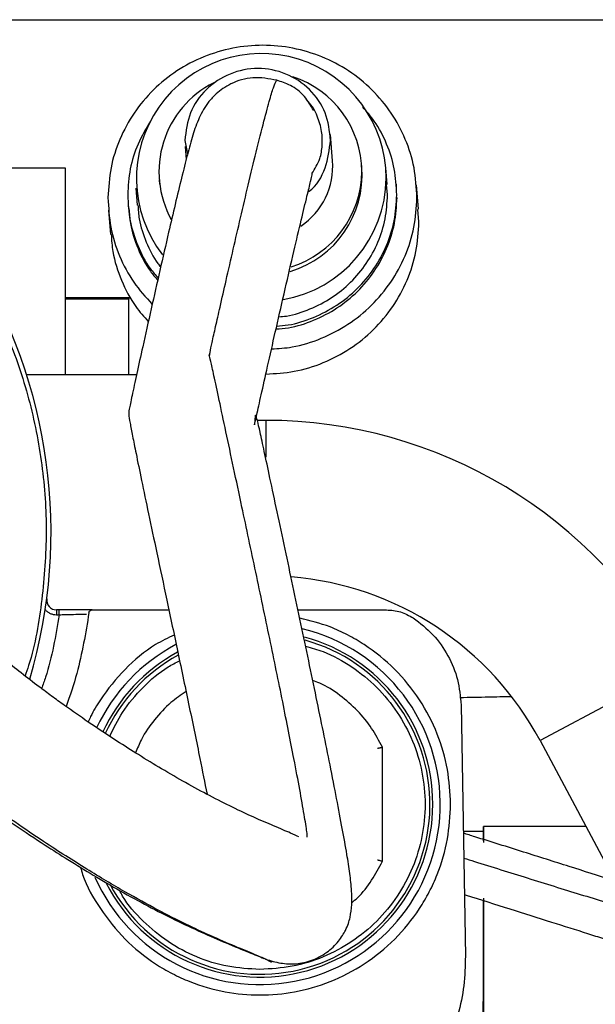
# Model space of a CAD drawing. Units: inches. Extents: x 0.3 to 16.7, y 0.3 to 10.7.
# Drawn here: x 6 to 6.1, y 6.9 to 7 of the extents above; entities that cross this region are included whole.
import ezdxf

# ---------------------------------------------------------------- set-up
doc = ezdxf.new("R2010")
doc.units = ezdxf.units.IN
doc.header["$MEASUREMENT"] = 0

msp = doc.modelspace()

# ---------------------------------------------------------------- linework, layer by layer
at = {"color": 7, "linetype": 'Continuous', "lineweight": 25}
for p, q in [((4.6785631437, 7.0066387776), (7.9285631437, 7.0066387776)), ((6.0445874735, 6.9891770242), (6.0449775202, 6.9872207866)), ((6.0659543419, 6.9862321325), (6.0656422835, 6.9900386572)), ((6.0446216882, 6.9883153913), (6.0447761975, 6.9864306686)), ((6.0701816487, 6.9852613998), (6.0701317193, 6.9858704437)), ((6.0273225694, 6.9851342781), (6.0037346578, 6.9851342781)), ((6.0273225694, 6.9552805099), (6.0273225694, 6.9851342781)), ((6.0738552687, 6.982784285), (6.073656727, 6.9852061193)), ((6.0408710507, 6.9834716576), (6.04092098, 6.9828626137)), ((6.0375013031, 6.982242102), (6.0376998447, 6.9798202677)), ((6.073914118, 6.9813022764), (6.0737704159, 6.9827760494)), ((6.0752197293, 6.982488982), (6.0751865731, 6.9828934252)), ((6.0783800092, 6.9792033622), (6.0780913551, 6.9827243975)), ((6.0335300707, 6.9790712687), (6.0338187248, 6.9755502334)), ((6.0363685404, 6.9797111275), (6.0364016966, 6.9793066843)), ((6.0784525405, 6.9773767978), (6.0782754288, 6.9791932118)), ((6.0273225694, 6.9664255722), (6.0364620519, 6.9664255722)), ((6.0364620519, 6.9662000412), (6.0273225694, 6.9662000412)), ((6.0364620519, 6.9664255722), (6.0364620519, 6.9662000412)), ((6.0364620519, 6.9552805099), (6.0364620519, 6.9662000412)), ((6.0375937293, 6.9552805099), (6.0216818663, 6.9552805099)), ((6.0562797412, 6.9486719609), (6.0550697362, 6.9486719609)), ((6.0263934544, 6.9212535132), (6.0259848152, 6.9212535132)), ((6.0259848152, 6.9212535132), (6.0259848152, 6.920550475)), ((6.0259848152, 6.920550475), (6.0263934544, 6.920550474)), ((6.0311885127, 6.9212535132), (6.0422702958, 6.9212535132)), ((6.060950343, 6.9212535132), (6.0737456979, 6.9212535132)), ((6.0845467382, 6.907462704), (6.0851805759, 6.8711501675)), ((6.0959850654, 6.9023459609), (6.1203315958, 6.8566733344)), ((6.073160549, 6.8848791119), (6.0731604066, 6.9013852507)), ((6.087811803, 6.8891950206), (6.0848656018, 6.8891950206)), ((6.102620621, 6.8898980577), (6.0878100398, 6.8898980577)), ((6.102620621, 6.8898980577), (6.087811803, 6.8898980577)), ((6.087811803, 6.8878432956), (6.087811803, 6.8898980577)), ((6.087811803, 6.8547462017), (6.087811803, 6.8792765454))]:
    msp.add_line(p, q, dxfattribs=at)
at = {"color": 8, "linetype": 'Continuous', "lineweight": 25}
for p, q in [((6.0562797412, 6.9486719609), (6.0562797412, 6.9433639389)), ((6.1158377274, 6.9129287427), (6.0959850654, 6.9023459609))]:
    msp.add_line(p, q, dxfattribs=at)
at = {"color": 7, "linetype": 'Continuous', "lineweight": 25}
for centre, radius, start, end in [((5.9499884861, 6.9325021072), 0.0752249718785152, 343.5705054845999, 80.2421036076), ((6.0556434784, 6.983663762), 0.0180721985964162, 0.191328659, 217.6144662831), ((6.0552256152, 6.9846491196), 0.0143917645579892, 116.6925923001, 208.8093986675), ((6.0557151228, 6.9846371863), 0.0144642629989521, 0.1341434243, 72.00490328409998), ((6.0556226287, 6.9854121592), 0.0103642005895721, 303.6741646075, 4.5377511035), ((6.0556980084, 6.9841580689), 0.0145256041012886, 286.4551080044, 4.3562491649), ((6.0556564654, 6.9847682576), 0.0145232061286808, 287.1654771299, 359.6165041822001), ((6.0557088297, 6.9838791331), 0.0180074138549296, 279.8594013326, 359.506745345), ((6.0562797412, 6.8811803974), 0.0674915635545563, 28.0605664576, 90), ((6.0562797412, 6.8811803974), 0.0449943757038078, 28.0605664593, 85.30519116739998), ((6.0259848152, 6.9226595875), 0.0014060742460123, 172.6205219308, 270), ((6.0554440542, 6.8931320284), 0.0246062992126829, 208.2107831726, 74.59566523540002), ((6.0554440542, 6.8931320284), 0.0246062992126825, 118.7366876213, 155.4771657435), ((13.9636253236, 6.784013185), 7.876313287416036, 179.3545506805, 179.444529381)]:
    msp.add_arc(centre, radius, start, end, dxfattribs=at)
at = {"color": 8, "linetype": 'Continuous', "lineweight": 25}
for radius, start, end in [(0.0260976661583115, 358.1809290162, 76.43319762660002), (0.0260976661583101, 117.7652078401, 154.9029371149), (0.0250181288229374, 360, 75.0775768724), (0.0250181288229363, 118.5320256783, 155.2949202882), (0.0260976661583115, 203.8313261792, 358.1809290162), (0.0250181288229374, 207.1832146515, 360)]:
    msp.add_arc((6.0554440542, 6.8931320284), radius, start, end, dxfattribs=at)
at = {"color": 7, "linetype": 'Continuous', "lineweight": 25}
for points, knots in [([(5.955866484096183, 7.006638777586367), (5.957151653585993, 7.006575402840743), (5.961684604501664, 7.006351872315401), (5.969327772481559, 7.004640883086584), (5.978589310937898, 7.001561626881623), (5.987355759150059, 6.99722099388531), (5.995484373441186, 6.991794372436755), (6.002834140765348, 6.985347514581058), (6.009279772690237, 6.977998004748153), (6.01471104037089, 6.969869586422912), (6.019034314369758, 6.961102096856046), (6.022178360332544, 6.951844527852712), (6.024079129452985, 6.942258610714261), (6.024742374214558, 6.932496058596706), (6.024013898943172, 6.922769797920229), (6.022877626022368, 6.91577385413825), (6.02163101759737, 6.912198664438908), (6.02145459123483, 6.911692685415027)], [0, 0, 0, 0, 0.0291807119099216, 0.1029239612524717, 0.1766672105950209, 0.2504104599375713, 0.3241537092801218, 0.3978969586226719, 0.4716402079652207, 0.5453834573077719, 0.6191267066503218, 0.6928699559928719, 0.7666132053354228, 0.8403564546779728, 0.914099704020523, 0.9878429533630735, 1, 1, 1, 1]), ([(6.0578814283083, 6.997875236568277), (6.056728387151812, 6.998086933359592), (6.054451649119616, 6.998504939372101), (6.05134356626547, 6.997579254395154), (6.049140482484984, 6.996047333765086), (6.047716880912557, 6.994423923502318), (6.046575602612296, 6.992432031227828), (6.045689495855928, 6.989911930422906), (6.044929524249811, 6.987084353128149), (6.044116164052832, 6.983815540972121), (6.043189925190775, 6.979967032149135), (6.042136514137948, 6.975472174389131), (6.040960995430138, 6.970364531818479), (6.039680731864255, 6.964711961560196), (6.038547171205895, 6.959626937099987), (6.037607862220521, 6.955349647886424), (6.037016569262462, 6.952640860098978), (6.036679883518287, 6.951055524805962), (6.036484214066412, 6.950085742955966), (6.036456634613875, 6.949892973732365), (6.036488088880803, 6.949915927324291), (6.036470882404459, 6.949780028511587), (6.036465879170215, 6.949361772461343), (6.036614081273806, 6.948489861494046), (6.03699233308379, 6.946498501598565), (6.037543787949803, 6.94373541207737), (6.038314947946653, 6.939990563806496), (6.039331395209198, 6.935132402878971), (6.040562855612772, 6.929313660999103), (6.041994592306529, 6.922564128861698), (6.043592818940041, 6.915001466730294), (6.045219386362934, 6.907229648762845), (6.046668059176126, 6.900212582268616), (6.047457192424553, 6.896263658804732), (6.04779531820888, 6.894571634237095)], [0, 0, 0, 0, 0.0161476660392654, 0.0318843826136984, 0.0445125462034634, 0.0538674937152147, 0.0723167325165439, 0.0913711464890605, 0.111591612401808, 0.1331473546596725, 0.1545226586145502, 0.1757122229775953, 0.2036973273894796, 0.2317664044716154, 0.261012489137808, 0.2840012721606419, 0.3066121503594253, 0.3177044569580955, 0.3287862880822462, 0.3451010149391911, 0.3601534096653156, 0.3749164755029574, 0.3899136358203299, 0.436284153588192, 0.4760585510335492, 0.5160371618102094, 0.5665662181473397, 0.6202305006556496, 0.6768515503183082, 0.7407993225765832, 0.8083400131740359, 0.8792463638777293, 0.948259792619677, 1, 1, 1, 1]), ([(6.063230222287012, 6.993477656938507), (6.062808411022969, 6.994196273316042), (6.061877981861433, 6.995781393701894), (6.059875081904883, 6.997245361282987), (6.058534208203812, 6.997668356952109), (6.057880785863741, 6.997874487342866)], [0, 0, 0, 0, 0.2983380100797531, 0.6580724798859968, 1, 1, 1, 1]), ([(6.062969215555842, 6.984374714802161), (6.063406581509322, 6.985076513067503), (6.064184463154076, 6.986324703477811), (6.064513759820927, 6.988468869559175), (6.064458181861151, 6.990568599473725), (6.06377134585495, 6.992752413223333), (6.062988089281408, 6.994306093322576), (6.062300063517853, 6.994916742149195), (6.062240979699985, 6.994969181266979)], [0, 0, 0, 0, 0.2135179666790722, 0.3797545414390388, 0.5604553193471251, 0.7603668846940111, 0.979421643651, 1, 1, 1, 1]), ([(6.075249756184292, 6.981302276355329), (6.075181411340808, 6.982559386354549), (6.07504472165384, 6.985073606352989), (6.073879259767814, 6.988683571570301), (6.072324996610268, 6.991732099867218), (6.070898395312663, 6.993333215364776), (6.070312858072907, 6.993990380580134)], [0, 0, 0, 0, 0.2705491363287976, 0.5410982726575975, 0.8116474089863984, 0.9999999999999999, 0.9999999999999999, 0.9999999999999999, 0.9999999999999999]), ([(6.06240864005225, 6.981721386003852), (6.062462841700764, 6.981756436013566), (6.063665651966637, 6.982534244671752), (6.065131358660547, 6.985179359016156), (6.065494784998579, 6.987844469146873), (6.065676498167596, 6.989177024212233)], [0, 0, 0, 0, 0.0230506137805467, 0.5115253068902748, 1, 1, 1, 1]), ([(6.05627947085753, 6.870714941993843), (6.056987619115822, 6.870500887762982), (6.058335306117526, 6.870093518117976), (6.060569909424584, 6.869961487747152), (6.062820860422034, 6.870389667991527), (6.0651038525569, 6.871552861007311), (6.066940915664573, 6.87333466593039), (6.068095363232348, 6.875279954734321), (6.068534909430828, 6.876784238317556), (6.068778745626203, 6.878669100018644), (6.06873424823639, 6.880772776804528), (6.068471513138197, 6.883164394675419), (6.067996303183417, 6.886141074415427), (6.067366389760062, 6.889623728063212), (6.066558458399649, 6.893889608384829), (6.065332969313666, 6.900129461930405), (6.063599536795848, 6.908633732275734), (6.061344452047257, 6.91941505256445), (6.059411219311833, 6.928539167349443), (6.057928400015008, 6.935507798548985), (6.056902995472011, 6.940326740574382), (6.056075679988256, 6.944210004352478), (6.055471050930057, 6.946993493447282), (6.05507231445266, 6.948720487014003), (6.054847575239473, 6.949463104134501), (6.054746263401538, 6.949472027690098), (6.054742633340211, 6.949035031747636), (6.054707838209509, 6.948503975868197), (6.054621178270569, 6.94796788636108), (6.054653696252138, 6.948041820446509), (6.055039803333975, 6.949733352848107), (6.055740034013975, 6.95285741056999), (6.056686183085478, 6.957065967139441), (6.057836665267401, 6.962157836509704), (6.059093267701037, 6.967660900822243), (6.06032554523681, 6.972993891197285), (6.061406662870607, 6.977583410848936), (6.062245921308893, 6.981063578026665), (6.062803060991182, 6.983323879945984), (6.0629848633313, 6.984124523277675), (6.063012515474176, 6.984335919546725), (6.062988211959262, 6.984333420511424), (6.062982241577188, 6.984332806600406)], [0, 0, 0, 0, 0.0164336817824826, 0.0312751730574465, 0.0445031907131039, 0.0561213172293866, 0.0668417614746726, 0.0776340055583231, 0.0950238025979583, 0.1137147589043089, 0.1336718757776371, 0.1590065373106096, 0.1864926080513304, 0.2222512762069591, 0.2601209773559481, 0.2987449742255552, 0.3696018527257303, 0.4432760009490289, 0.5199528406979461, 0.5613821882861165, 0.6027986986839733, 0.641027427257769, 0.6756254155760825, 0.706557847858261, 0.7338628226271544, 0.7574838599670584, 0.7777144638977499, 0.78748129959423, 0.798920772091543, 0.8112690628829179, 0.8258100466830686, 0.8433324561992317, 0.8631930137319381, 0.8841580883445745, 0.9065744979479673, 0.9286226352689878, 0.9484186562978717, 0.9658629492475714, 0.9805549737904447, 0.9927900017969625, 0.9982287975964647, 1, 1, 1, 1]), ([(6.033457539454366, 6.980897833112498), (6.033536568372512, 6.97945513351914), (6.033694626208804, 6.976569734332426), (6.035023938341117, 6.972419605656877), (6.037014025525127, 6.968602049231208), (6.038919692181488, 6.966489900870143), (6.039852417587904, 6.965456113333425)], [0, 0, 0, 0, 0.2526103680555801, 0.5052207361111676, 0.7578311041667588, 0.9999999999999999, 0.9999999999999999, 0.9999999999999999, 0.9999999999999999]), ([(6.036305357256882, 6.981302276355329), (6.036373135904946, 6.980044766780424), (6.036508693201075, 6.977529747630616), (6.037682648018311, 6.973925776048495), (6.039083776511132, 6.971106542231658), (6.040314958973736, 6.969704880410681), (6.040712437918883, 6.969252363355756)], [0, 0, 0, 0, 0.2876238660808342, 0.5752477321616737, 0.8628715982425156, 1, 1, 1, 1]), ([(6.057123906716416, 6.958997394535556), (6.058127632898372, 6.959060800763059), (6.06059294829004, 6.959216536810798), (6.06436901863426, 6.960430505122956), (6.06826556930392, 6.962454617447633), (6.071679948547829, 6.965219096299267), (6.074489540165552, 6.968577632131821), (6.076564620411609, 6.972411894615083), (6.077903859497762, 6.976571662092825), (6.078077210769011, 6.979455776105914), (6.078163886404635, 6.980897833112459)], [0, 0, 0, 0, 0.0893404116555681, 0.2194346385619146, 0.3495288654682634, 0.47962309237461, 0.609717319280955, 0.739811546187303, 0.8699057730936498, 1, 1, 1, 1]), ([(6.057780451086931, 6.961900168215763), (6.058377466053269, 6.961942016968724), (6.06024633216323, 6.962073018234292), (6.063264722741134, 6.963076519491013), (6.066660672130028, 6.964829489731853), (6.069634561817034, 6.967240421219676), (6.072082156157953, 6.970165357406336), (6.073889760258632, 6.973505640717605), (6.07505640050354, 6.977129227409804), (6.075207408429984, 6.979641631211601), (6.075282912393206, 6.9808978331125)], [0, 0, 0, 0, 0.0628438594633418, 0.1967233081114373, 0.3306027567595349, 0.4644822054076271, 0.5983616540557201, 0.7322411027038154, 0.8661205513519088, 1, 1, 1, 1]), ([(6.057875269580246, 6.962317032449899), (6.058429338942247, 6.962356581115111), (6.060255007657303, 6.96248689469271), (6.063231332819438, 6.963482459368305), (6.066627578544155, 6.965233531953396), (6.069601388828741, 6.967644971913184), (6.072049004443517, 6.970569771867732), (6.073856602851191, 6.973910091635481), (6.075023244594258, 6.977533668733868), (6.075174252320948, 6.980046073814843), (6.075249756184292, 6.981302276355328)], [0, 0, 0, 0, 0.0585990315198077, 0.193084884159837, 0.3275707367998671, 0.4620565894398946, 0.5965424420799212, 0.7310282947199478, 0.8655141473599758, 0.9999999999999999, 0.9999999999999999, 0.9999999999999999, 0.9999999999999999]), ([(6.058182707890265, 6.963663074154537), (6.05854742302551, 6.963691122364512), (6.060095506006908, 6.963810176805426), (6.062719125594989, 6.964710760039756), (6.065883604391022, 6.966334111767396), (6.068653116438671, 6.968582185495658), (6.07093293038771, 6.9713058209981), (6.072616519067254, 6.974417167580285), (6.073703144461337, 6.977792157589762), (6.073843793456129, 6.980132236766808), (6.073914117953525, 6.98130227635533)], [0, 0, 0, 0, 0.0421719360457722, 0.1790045166106665, 0.3158370971755548, 0.4526696777404466, 0.5895022583053355, 0.7263348388702244, 0.8631674194351165, 1, 1, 1, 1]), ([(6.036492798197215, 6.979315526418944), (6.03653976444593, 6.97859074030587), (6.036668068159751, 6.976610749299994), (6.037730337449887, 6.973524675114393), (6.039088422251642, 6.970745054990976), (6.0402843578088, 6.969380437262321), (6.040647564254119, 6.968966001926338)], [0, 0, 0, 0, 0.1916069626519163, 0.5234372677267124, 0.8552675728015053, 1, 1, 1, 1]), ([(6.037784697511857, 6.979828503333922), (6.037828027177143, 6.979153144080108), (6.037946396370494, 6.977308178752865), (6.03894913376833, 6.974443025517816), (6.040041897767221, 6.972096492049554), (6.040943793834979, 6.971040286924357), (6.041082580594923, 6.970877754574563)], [0, 0, 0, 0, 0.2092652725903451, 0.5716767334487527, 0.9340881943071728, 1, 1, 1, 1]), ([(6.056305353581371, 6.955368895728877), (6.057681352546301, 6.955447607357755), (6.060520290703151, 6.955610003880066), (6.064658925746375, 6.956901445579916), (6.068553887603183, 6.95893573223931), (6.071968692565397, 6.961697484904191), (6.074778170122745, 6.965056751149044), (6.076853280892002, 6.968890818169859), (6.078192511945733, 6.973050637085088), (6.078365864287971, 6.975934744239844), (6.07845254045909, 6.977376797817223)], [0, 0, 0, 0, 0.1184513649941026, 0.2443868842806582, 0.3703224035672201, 0.496257922853776, 0.6221934421403348, 0.748128961426892, 0.8740644807134468, 1, 1, 1, 1]), ([(6.0339233051583, 6.975560383802106), (6.033977520564961, 6.974728571464258), (6.03412562773152, 6.972456203219607), (6.035335416406415, 6.968906847766322), (6.037068279943023, 6.965456889390442), (6.038663057128271, 6.963664596276651), (6.039292854232665, 6.96295679770533)], [0, 0, 0, 0, 0.1787649193399073, 0.4883550140842815, 0.7979451088286638, 1, 1, 1, 1]), ([(6.061091606211778, 6.888410668184808), (6.060734279118889, 6.888578765885676), (6.059941234715964, 6.88895183846671), (6.057595417406807, 6.889916730803436), (6.054765905576407, 6.891139345510016), (6.051653412605823, 6.892586000898635), (6.048330756687275, 6.894262578441944), (6.044874685472817, 6.896137496769533), (6.041398762465209, 6.898141482659758), (6.038046913396684, 6.900171179826224), (6.0345036611392, 6.902412329346313), (6.030931711215421, 6.904778693551905), (6.027718537140293, 6.907019636847165), (6.02532564505791, 6.908753426644807), (6.023241168286989, 6.910304377451853), (6.020928631419755, 6.91208302954352), (6.018217478187009, 6.914256579488597), (6.015415821580849, 6.916616036332305), (6.012701939101272, 6.919030663748097), (6.010376917435003, 6.921178201396619), (6.00854152820293, 6.922916447225062), (6.006995472019048, 6.924406237575753), (6.005297763412421, 6.926066141023189), (6.003441272791092, 6.927914676912449), (6.001404640040414, 6.929979763994731), (5.999382364762031, 6.932064603904811), (5.997498379270422, 6.934039465182103), (5.995840635304375, 6.935800082310007), (5.994492636184947, 6.937244763570642), (5.993495588470035, 6.938321255738188), (5.993220479269146, 6.938609524510762), (5.99310187117667, 6.938733806101944)], [0, 0, 0, 0, 0.060281455396072, 0.133787422653793, 0.2009858134813394, 0.261968203390005, 0.3173505896833392, 0.3676482057596837, 0.4131584139932129, 0.4537095575201886, 0.4886657229851781, 0.5328324164425361, 0.5676603011875822, 0.585888231760381, 0.6030872305580656, 0.6277357577129963, 0.6512854443916296, 0.6792157649696247, 0.7069291473422966, 0.7307031280872516, 0.7500897419278841, 0.7648371513882369, 0.781035720079453, 0.8070179879127418, 0.8298030991289563, 0.8569199614385535, 0.8883396437611956, 0.9147744209041814, 0.9437987509082312, 0.9757699018132673, 1, 1, 1, 1]), ([(5.980140911512299, 6.925844167718569), (5.980259576662028, 6.925719653257093), (5.980536306973283, 6.925429282193992), (5.981562929787811, 6.924320569005729), (5.982940302362713, 6.922843990430612), (5.984655449170499, 6.921023810732603), (5.986621178043076, 6.918966853076387), (5.988730143783833, 6.916798097324188), (5.990629531276549, 6.914877612711828), (5.992222905282432, 6.913291150693689), (5.993461434830191, 6.912073903002037), (5.99465791523107, 6.910909610780209), (5.996097031966157, 6.909525187837526), (5.998082152236804, 6.907649248786669), (6.000581484811144, 6.905346248855665), (6.003502902355105, 6.902752334240816), (6.006528417992415, 6.900203506883329), (6.009476221369823, 6.897834454115581), (6.012008291563445, 6.895881333747199), (6.014276888951771, 6.89418861055764), (6.016841405497716, 6.892324640226423), (6.020254455418225, 6.88993402014763), (6.024072875428358, 6.887390943174045), (6.027865008582446, 6.884978356181461), (6.031523915388243, 6.882746664674116), (6.035412804428431, 6.880486088229498), (6.039396289670361, 6.878305301324248), (6.043345733569799, 6.876295244410262), (6.047157095982641, 6.874512456575027), (6.050733645764747, 6.872971029374283), (6.053982047207931, 6.871660650621847), (6.055342674420165, 6.871100228649455), (6.056007826461653, 6.870826262484677)], [0, 0, 0, 0, 0.0230015832817127, 0.0536403090160731, 0.0817004767897743, 0.1074352992735528, 0.138206089718396, 0.1648135454079013, 0.1870605476978382, 0.2047916426313822, 0.21791175248478, 0.2269421189936408, 0.2423964975071791, 0.2621697099671915, 0.2862434726532509, 0.3146012822210066, 0.3433941177317065, 0.3677153984089335, 0.3933639457983735, 0.4114560524781948, 0.4294755976803428, 0.4641249690371962, 0.508086655467045, 0.542684887954534, 0.5827946234387346, 0.628020654040744, 0.6780959680120722, 0.7331929715540443, 0.7936036820205012, 0.8596421133602264, 0.9313850744732246, 1, 1, 1, 1]), ([(6.024374354480343, 6.921297689200801), (6.024480066621247, 6.921186982682991), (6.024691577575704, 6.920965478879866), (6.025091129600522, 6.920733737291186), (6.02552615845734, 6.920578089766672), (6.025831887943452, 6.920559682457442), (6.025984815210377, 6.920550475038399)], [0, 0, 0, 0, 0.2498950640176814, 0.4999950152630714, 0.7498952530341316, 1, 1, 1, 1]), ([(6.031188512653153, 6.921253513244389), (6.031136443575456, 6.921253513244389), (6.030996143484232, 6.921253513244389), (6.029995871264766, 6.921253513244389), (6.028370366925514, 6.921253513244389), (6.027068544457689, 6.921253513244389), (6.02639345371361, 6.921253513244389)], [0, 0, 0, 0, 0.1605873654749631, 0.4327025371439429, 0.7058145209664386, 1, 1, 1, 1]), ([(6.030700986464279, 6.920828594611232), (6.030214690898323, 6.917882239517356), (6.029453641562644, 6.913271213335229), (6.027950839947278, 6.908852168952732), (6.027408299024354, 6.907256807067833)], [0, 0, 0, 0, 0.6389803435291102, 1, 1, 1, 1]), ([(6.062055839942865, 6.915984927860142), (6.062910350481505, 6.915753944289474), (6.06527602404323, 6.915114476779582), (6.068801990642438, 6.913109258848903), (6.072457206437536, 6.910150034132441), (6.07544646094424, 6.906495727508689), (6.077670291202519, 6.902338871755832), (6.079039106918731, 6.897825250341012), (6.0795014118341, 6.893132068052934), (6.079039143327716, 6.8884386480272), (6.07767014556658, 6.883925739825352), (6.075447007079008, 6.879766268958262), (6.072455167534399, 6.876121709578467), (6.068809600120217, 6.873126111000412), (6.064650402357226, 6.870917000612237), (6.06013740977337, 6.869495649486958), (6.057008506038836, 6.869317727387488), (6.055444054171568, 6.869228766337754)], [0, 0, 0, 0, 0.03882234247562, 0.1074778894416458, 0.1761334364076718, 0.2447889833737005, 0.3134445303397272, 0.3821000773057556, 0.4507556242717827, 0.5194111712378107, 0.5880667182038379, 0.6567222651698642, 0.7253778121358924, 0.7940333591019203, 0.8626889060679452, 0.9313444530339742, 1, 1, 1, 1]), ([(6.062055839942865, 6.915984927860142), (6.062910350481505, 6.915753944289474), (6.06527602404323, 6.915114476779582), (6.068801990642438, 6.913109258848903), (6.072457206437536, 6.910150034132441), (6.07544646094424, 6.906495727508689), (6.077670291202519, 6.902338871755832), (6.079039106918731, 6.897825250341012), (6.0795014118341, 6.893132068052934), (6.079039143327716, 6.8884386480272), (6.07767014556658, 6.883925739825352), (6.075447007079008, 6.879766268958262), (6.072455167534399, 6.876121709578467), (6.068809600120217, 6.873126111000412), (6.064650402357226, 6.870917000612237), (6.06013740977337, 6.869495649486958), (6.057008506038836, 6.869317727387488), (6.055444054171568, 6.869228766337754)], [0, 0, 0, 0, 0.03882234247562, 0.1074778894416458, 0.1761334364076718, 0.2447889833737005, 0.3134445303397272, 0.3821000773057556, 0.4507556242717827, 0.5194111712378107, 0.5880667182038379, 0.6567222651698642, 0.7253778121358924, 0.7940333591019203, 0.8626889060679452, 0.9313444530339742, 1, 1, 1, 1]), ([(6.033721061799611, 6.902954312065018), (6.034293485703061, 6.904134797360741), (6.035550065119272, 6.90672618726393), (6.038464912695607, 6.910104807875435), (6.041301919609599, 6.912625544941022), (6.043261007646502, 6.913610868895), (6.043821897670099, 6.91389296871154)], [0, 0, 0, 0, 0.258409035305417, 0.5672570148981783, 0.8761049944909269, 1, 1, 1, 1]), ([(6.033721061799611, 6.902954312065018), (6.034293485703061, 6.904134797360741), (6.035550065119272, 6.90672618726393), (6.038464912695607, 6.910104807875435), (6.041301919609599, 6.912625544941022), (6.043261007646502, 6.913610868895), (6.043821897670099, 6.91389296871154)], [0, 0, 0, 0, 0.258409035305417, 0.5672570148981783, 0.8761049944909269, 1, 1, 1, 1]), ([(6.091733836730958, 6.908690174125903), (6.090676705897192, 6.908664194160142), (6.088231836832009, 6.908604109246737), (6.085785001757942, 6.90856560381533), (6.084396147595315, 6.908543747651318)], [0, 0, 0, 0, 0.4323875044352398, 1, 1, 1, 1]), ([(6.392507400603237, 6.906632582175865), (6.390146409787866, 6.904736721564464), (6.385734888067087, 6.901194297675174), (6.379278757873344, 6.896624841471911), (6.373692768494688, 6.89294108524629), (6.369056641704428, 6.890074559315475), (6.365448074020251, 6.887947195562091), (6.3626973209621, 6.886380896745093), (6.360491552310933, 6.885156468620713), (6.358301713149365, 6.883967461336496), (6.355804941036629, 6.882643905897424), (6.352794960670677, 6.881093736070177), (6.34926333805023, 6.879335094166986), (6.34487650089466, 6.877232580314184), (6.339547031458651, 6.874796872496259), (6.333194227676618, 6.872054529021846), (6.32618846768638, 6.86921415628464), (6.316274170592946, 6.865453219002455), (6.303814239698943, 6.861186932613758), (6.289880799120283, 6.856982081942747), (6.27679719303761, 6.853541753991859), (6.264430482426239, 6.850746209003185), (6.252244755719139, 6.848435438539581), (6.240197467931132, 6.846575747911727), (6.229313966848874, 6.84526411844547), (6.219889880778647, 6.844389820913513), (6.212301198034076, 6.8438423536566), (6.205756485296388, 6.843481666981135), (6.200264833588342, 6.843254604401951), (6.196360935496172, 6.843135483559998), (6.193558988940067, 6.843068186139066), (6.191207025939907, 6.843021224168049), (6.188109870648049, 6.842975833885236), (6.184136480732957, 6.842944642544344), (6.179274741230418, 6.842946060249566), (6.173522105546104, 6.84300108490492), (6.167646405545412, 6.84311629468467), (6.162474565846384, 6.843261615859686), (6.158718992216778, 6.843388692650283), (6.155826689925324, 6.843497229095854), (6.152065327752609, 6.843649341838037), (6.146696973340278, 6.843892738909694), (6.139558234646019, 6.8442628482822), (6.131631330182412, 6.844722814734973), (6.122991161890573, 6.845271351827033), (6.113194940286134, 6.845936899978306), (6.102209185862987, 6.846720966692893), (6.090238853660563, 6.847596583978823), (6.077927896391435, 6.848492074456392), (6.065547924684989, 6.849360546739789), (6.049154970569439, 6.850432632451744), (6.028928205343128, 6.851558177325765), (6.008096148403128, 6.852252103144209), (5.992901522613819, 6.852479442598692), (5.985778334929686, 6.852411886120688), (5.983365308987286, 6.852389000926414)], [0, 0, 0, 0, 0.0195312417246399, 0.036494211049465, 0.0508424050159256, 0.0625311496605475, 0.0715211663644989, 0.0777812291310472, 0.0829046308235216, 0.0877775223979719, 0.09386137552391, 0.1011642044801891, 0.1096955047349369, 0.1194662687914111, 0.1328442917422531, 0.1480480987671258, 0.1651047269679684, 0.1832346189619575, 0.2197625704134122, 0.2566743801854149, 0.2900666654691115, 0.3236253333693448, 0.357118761435021, 0.3902364584724526, 0.4225469533038323, 0.4452130340863922, 0.4646299865482129, 0.4809407169283862, 0.4943040756052302, 0.5048704997011012, 0.5089775890514492, 0.5142064631415341, 0.5213825482147644, 0.5304510005831047, 0.5413565162993584, 0.5540599295261299, 0.5684538158390047, 0.5795651669008673, 0.5874196910046904, 0.5926095322438644, 0.5981646055532951, 0.6116287575187298, 0.6272502894277205, 0.6445799871835537, 0.6637545086039233, 0.6849115714808877, 0.7111112409369551, 0.7398879596167476, 0.7696477882293836, 0.7998803056071538, 0.830411179041055, 0.8905998805488962, 0.9500422097104664, 0.9830764751205232, 1, 1, 1, 1]), ([(6.072457552484281, 6.901227646636122), (6.072467116313308, 6.901229901589129), (6.072481722281989, 6.90123334537434), (6.072569178875713, 6.901252982520124), (6.072675739547892, 6.901276446708584), (6.072818519208319, 6.901309962806756), (6.072991793544975, 6.901348241699144), (6.073101309740027, 6.901372279463826), (6.07316040658693, 6.901385250660447)], [0, 0, 0, 0, 0.2384078747954216, 0.3640987247350467, 0.4939838009783801, 0.6989147705068467, 0.8375291644913461, 1, 1, 1, 1]), ([(6.106811436992917, 6.882036338986659), (6.106664550835634, 6.882082710846156), (6.104599093135523, 6.882734774430908), (6.10022043190293, 6.884124367278231), (6.09354083055706, 6.886237018750105), (6.0883315668435, 6.887870955614749), (6.085431472821712, 6.888770969442934), (6.084869961976986, 6.888945228456998)], [0, 0, 0, 0, 0.0226232422915797, 0.3181194937435906, 0.6156640825397413, 0.925585589966829, 0.9999999999999999, 0.9999999999999999, 0.9999999999999999, 0.9999999999999999]), ([(6.087811803046709, 6.889898057676336), (6.087811803046709, 6.889827734427384), (6.087811803046709, 6.88968708792948), (6.087811803046709, 6.888845398083056), (6.087811803046709, 6.887929887020493), (6.087811803046709, 6.887586828767447)], [0, 0, 0, 0, 0.384722250491576, 0.7694445009831736, 0.9999999999999999, 0.9999999999999999, 0.9999999999999999, 0.9999999999999999]), ([(6.073160548973313, 6.884879111852657), (6.073102413163368, 6.88489187874861), (6.072994174698104, 6.884915648422162), (6.072820542469336, 6.884953846729514), (6.072676523406615, 6.884987346289134), (6.072569175488938, 6.885011074653684), (6.072481723391436, 6.885030705614515), (6.072467117338483, 6.885034152809345), (6.072457552484281, 6.885036410223861)], [0, 0, 0, 0, 0.1598367408440502, 0.2975873826896231, 0.5060956427159872, 0.6359244823928738, 0.7615831425299171, 1, 1, 1, 1]), ([(6.055444054171568, 6.869228766337754), (6.053879341344867, 6.869317579918321), (6.050749915691466, 6.86949520707946), (6.046240837499115, 6.870918770242229), (6.042066765048406, 6.873119474887941), (6.038476781993591, 6.876146484398358), (6.036133381054269, 6.878730150305697), (6.035274711264377, 6.880393664327546), (6.035133142900629, 6.880667926868184)], [0, 0, 0, 0, 0.1924032467837878, 0.3848064935675728, 0.577209740351354, 0.7696129871351421, 0.96201623391893, 1, 1, 1, 1]), ([(6.055444054171568, 6.869228766337754), (6.053879341344867, 6.869317579918321), (6.050749915691466, 6.86949520707946), (6.046240837499115, 6.870918770242229), (6.042066765048406, 6.873119474887941), (6.038476781993591, 6.876146484398358), (6.036133381054269, 6.878730150305697), (6.035274711264377, 6.880393664327546), (6.035133142900629, 6.880667926868184)], [0, 0, 0, 0, 0.1924032467837878, 0.3848064935675728, 0.577209740351354, 0.7696129871351421, 0.96201623391893, 1, 1, 1, 1]), ([(6.085025005460471, 6.880062793237674), (6.085109493541486, 6.880036534915939), (6.087299512851552, 6.879355891788999), (6.091574528301185, 6.878010966805425), (6.097493444325612, 6.876138824029678), (6.10199094756308, 6.874712497234897), (6.105317677595188, 6.873660448362979), (6.107972669066344, 6.872824301840535), (6.110478107584892, 6.872039090791986), (6.111892400910988, 6.87160729164056), (6.11246380553813, 6.871432835586383)], [0, 0, 0, 0, 0.0083238005980966, 0.2157616059458284, 0.4188122754954332, 0.6035536049764498, 0.6897382635279472, 0.7908914648537183, 0.9155156979441776, 1, 1, 1, 1]), ([(6.087811803046709, 6.879560160171331), (6.087811803046709, 6.879390511579318), (6.087811803046709, 6.878214050747302), (6.087811803046709, 6.875756949172142), (6.087811803046709, 6.873467069502272), (6.087811803046709, 6.872322129667337)], [0, 0, 0, 0, 0.0777037898679037, 0.538851894933978, 1, 1, 1, 1]), ([(6.057124386177328, 6.870500303412268), (6.057118588900002, 6.870423959381962), (6.057094659188293, 6.870108830307917), (6.05703339030124, 6.870383328119376), (6.056362561353559, 6.870671699458173), (6.056317424980318, 6.870691102372173)], [0, 0, 0, 0, 0.2297065473769225, 0.9481712098089726, 1, 1, 1, 1]), ([(6.085180575920702, 6.871150167540227), (6.085145804221129, 6.869723925469464), (6.085076260821981, 6.86687144132794), (6.08418977647341, 6.862669323181375), (6.082752907343139, 6.85863190847786), (6.080727187975673, 6.854856212544946), (6.078283002239942, 6.851464201651182), (6.076302215393377, 6.849572660378924), (6.075353116377785, 6.848666323605452)], [0, 0, 0, 0, 0.1689204065827123, 0.3378408131654401, 0.5067612197481657, 0.6756816263308915, 0.8446020329136201, 1, 1, 1, 1])]:
    msp.add_open_spline(points, degree=3, knots=knots, dxfattribs=at)
for points in [[(6.078163886404635, 6.980897833112501), (6.078084178533627, 6.982339881664015), (6.077924762791613, 6.985223978767042), (6.076605634952122, 6.989383873070208), (6.07454904476827, 6.993217653616823), (6.071755825304239, 6.996577990370493), (6.068354272051505, 6.999335747474269), (6.064469490801471, 7.001384945869224), (6.060252273854984, 7.002646836010242), (6.055864291142671, 7.00307292416688), (6.051474249449671, 7.002646836010235), (6.047250934686602, 7.001384945869209), (6.04335625111976, 6.999335747474246), (6.039941371590475, 6.996577990370464), (6.037131914011483, 6.99321765361679), (6.035056797895911, 6.989383873070171), (6.033717568249109, 6.985223978767003), (6.033544215719281, 6.982339881663976), (6.033457539454366, 6.980897833112461)], [(6.065676498167596, 6.98917702421219), (6.065521284301426, 6.990537348168072), (6.065210856569086, 6.993257996079834), (6.062780805475144, 6.996717676974731), (6.059300955670824, 6.999029361842721), (6.05515775181379, 6.999841117618131), (6.051010625319061, 6.999029361842738), (6.047519604787687, 6.996717676974761), (6.045072835519262, 6.993257996079873), (6.044749260832658, 6.990537348168111), (6.044587473489356, 6.98917702421223)], [(6.039612778532204, 6.991965527540684), (6.038965207481738, 6.990881327901256), (6.037670065380805, 6.988712928622403), (6.036538980149233, 6.985066267089962), (6.036383231554333, 6.98255693993354), (6.036305357256882, 6.981302276355328)], [(6.026393454448144, 6.920550475038399), (6.026393454448144, 6.92064259953561), (6.026393454448144, 6.920826848530028), (6.026393454448144, 6.921059235062461), (6.026393454448144, 6.921221811860523), (6.026393454448144, 6.921242946116418), (6.026393454448144, 6.921253513244365)], [(6.030700997151528, 6.920828593065528), (6.030715119048468, 6.920886061376456), (6.03074336284235, 6.921000997998311), (6.030858914506928, 6.921139538765695), (6.031011937344102, 6.92123508845286), (6.031129654216613, 6.921247371647178), (6.031188512652868, 6.921253513244338)], [(6.07374569794716, 6.92125351324438), (6.074436595965066, 6.921201505670954), (6.075818392000881, 6.921097490524102), (6.077027385233065, 6.920420353315036), (6.077631881849157, 6.920081784710503)], [(6.07763188184677, 6.920081784712057), (6.078623726533221, 6.919319448683006), (6.080607415906123, 6.917794776624904), (6.082762301255559, 6.914688990535891), (6.084220387891084, 6.911201380829628), (6.08443795478966, 6.908708929614948), (6.084546738238949, 6.907462704007607)], [(6.087811803046709, 6.872322129667337), (6.087811803046709, 6.87117179393551), (6.087811803046709, 6.868871122471854), (6.087811803046709, 6.86555279771922), (6.087811803046709, 6.862494365910374), (6.087811803046709, 6.859814542126331), (6.087811803046709, 6.857611896303459), (6.087811803046709, 6.855987550378849), (6.087811803046709, 6.854942439270729), (6.087811803046709, 6.854811614195802), (6.087811803046709, 6.854746201658338)]]:
    msp.add_open_spline(points, degree=3, dxfattribs=at)
at = {"color": 8, "linetype": 'Continuous', "lineweight": 25}
for points, knots in [([(6.062301074074719, 6.888350309275944), (6.062288833462353, 6.888571327982732), (6.062258232973951, 6.889123855925878), (6.061869641091198, 6.891549820716322), (6.061232405268629, 6.895143852199326), (6.060218060166183, 6.900518319444234), (6.058769619147133, 6.907842786178664), (6.056865291840251, 6.91710964849644), (6.054831084250441, 6.92678586058884), (6.053055027523524, 6.935150236910429), (6.051616685478509, 6.941914914036299), (6.050501591332798, 6.94716095629706), (6.04952603110275, 6.951748536406176), (6.048776276004552, 6.955226757566309), (6.048289896222394, 6.95740178721433), (6.048126237799617, 6.958036069998317), (6.048128720500449, 6.958199113187779), (6.048139223911375, 6.958221568951827), (6.048116373672828, 6.958167130089324), (6.048135190055979, 6.958078351955824), (6.048091302301445, 6.958042011654163), (6.04815841792921, 6.958214926147321), (6.048283495979566, 6.958735150195686), (6.048535248406438, 6.960053736677199), (6.049048208853304, 6.962270740237329), (6.04973344034485, 6.965298460779799), (6.050588741581264, 6.969085356292913), (6.051591433892357, 6.973449529444515), (6.052665670538868, 6.978118309879962), (6.053791453711954, 6.982902271335798), (6.054951136124719, 6.987730408506168), (6.056044587984929, 6.992070190908539), (6.056908292848489, 6.995278708179478), (6.057468677265249, 6.99703923993528), (6.057779525073421, 6.997787711469577), (6.057880964332876, 6.997842018024005), (6.057916143769972, 6.997860851698714)], [0, 0, 0, 0, 0.0280393844521119, 0.0700960730591777, 0.113093524649727, 0.1568592903499053, 0.2262793952458104, 0.296448127074632, 0.3677147617089877, 0.4401572202889035, 0.4868745591763082, 0.5342181882335058, 0.5822304494407594, 0.6308191235445255, 0.6740955588351987, 0.7168824743392149, 0.7262411457605985, 0.7359002205132634, 0.7458886938090701, 0.7540195343994106, 0.7578517136062338, 0.759437825688154, 0.7623247902772138, 0.7712117022795862, 0.7832364421406535, 0.796334056903437, 0.8131375436587306, 0.8324370798993493, 0.8519439052533471, 0.8732753548580134, 0.8963523982321768, 0.9215043276956127, 0.9453899406256859, 0.9680101225996033, 0.9889058153055381, 1, 1, 1, 1]), ([(6.056317424980318, 6.870691102372173), (6.055831078055318, 6.870908833432809), (6.054815236230275, 6.871363612329593), (6.051910230816786, 6.872539399245434), (6.048541563748946, 6.873982414539082), (6.044785972807107, 6.875729110546475), (6.040710929987382, 6.877791066338905), (6.035933922531479, 6.880416903717209), (6.030428672100562, 6.883679377668605), (6.025015058300144, 6.887118774346476), (6.019994807288881, 6.890515879597585), (6.015616981358561, 6.893634742286681), (6.011084855789556, 6.897050750095513), (6.006455533513853, 6.900756137350038), (6.001903383115974, 6.904664198712111), (5.997609743257912, 6.908595528921227), (5.993599899132511, 6.912425986813593), (5.989870933699851, 6.916116353085011), (5.986484612321858, 6.919568766005305), (5.983524549600499, 6.922660459623861), (5.98113107118566, 6.925201343808891), (5.979323729017653, 6.927147593458285), (5.978777607292453, 6.927731163019539), (5.978501783346101, 6.928025900349931)], [0, 0, 0, 0, 0.064388714726847, 0.1344899003530518, 0.2048336065952742, 0.2611285590327285, 0.3181484092256961, 0.3764690317061364, 0.4368487974130512, 0.4987673908589265, 0.5376166763612061, 0.5763121536949416, 0.6148707910948347, 0.6536318813030909, 0.6927647209871853, 0.7313920339464167, 0.7696339241019181, 0.8077151613627329, 0.8464038389146907, 0.8847187885071497, 0.922792653081891, 0.9610056986720743, 1, 1, 1, 1]), ([(6.026393454448144, 6.92055047395291), (6.025886813780297, 6.917497542119363), (6.025283991736722, 6.913865037420089), (6.024041348031115, 6.910413373231044), (6.023843081921872, 6.909862653804315)], [0, 0, 0, 0, 0.8404481442674216, 1, 1, 1, 1]), ([(6.026393454448144, 6.92055047395291), (6.026694325240849, 6.920559650898106), (6.027281274590576, 6.920577553606332), (6.028346963298104, 6.92060165773885), (6.029279225754703, 6.920620979098233), (6.029991398297191, 6.920634686434991), (6.030238586842721, 6.920640147741198), (6.030360749861738, 6.920642846772629)], [0, 0, 0, 0, 0.1790255972074041, 0.3492494466488326, 0.6620376399177931, 0.8329756658692525, 0.9999999999999999, 0.9999999999999999, 0.9999999999999999, 0.9999999999999999]), ([(6.083033087275478, 6.893132028429991), (6.082943579372716, 6.894814735455327), (6.082759202078737, 6.89828094300034), (6.081224277169199, 6.903422729969749), (6.078678890062013, 6.908367633747243), (6.075090890920223, 6.912777971825024), (6.071402369905504, 6.915779290289048), (6.06815553155699, 6.917665044787758), (6.065081515958919, 6.919103161950614), (6.062690872623467, 6.919685511360623), (6.061205552655354, 6.920047328280059)], [0, 0, 0, 0, 0.1345728263808811, 0.277206512560922, 0.4257700437978601, 0.5774863063206485, 0.7292025688434361, 0.8035698230584936, 0.8779568412298469, 1, 1, 1, 1]), ([(6.043037867810826, 6.917617928758425), (6.042125350756557, 6.917179759948897), (6.03950144850251, 6.915919825001272), (6.035804807867135, 6.912752112246686), (6.032822658408542, 6.909081946180026), (6.031198376193704, 6.9064125474799), (6.030705066305015, 6.905299226270608), (6.030588070209643, 6.905035184869111)], [0, 0, 0, 0, 0.1678973695783944, 0.4827814279462124, 0.7976654863140306, 0.9520132302172204, 1, 1, 1, 1]), ([(6.073160406586923, 6.901385250660447), (6.072674255497517, 6.90231246818526), (6.071680548621782, 6.904207727601087), (6.06959569096477, 6.906748882156845), (6.067055537902209, 6.908946401900941), (6.064835172943426, 6.910406921965267), (6.063424374710921, 6.910925590947754), (6.063085902163033, 6.911050027743866)], [0, 0, 0, 0, 0.2194699507797474, 0.4486029217257688, 0.6846631015029905, 0.9243457490815054, 1, 1, 1, 1]), ([(6.044753658838177, 6.909438372775718), (6.044006879111882, 6.90892840987626), (6.042315056860708, 6.907773093857092), (6.040144876948792, 6.905414218277601), (6.038408049820215, 6.902947083757632), (6.037709977246605, 6.901226722905754), (6.037441965439007, 6.900566222781465)], [0, 0, 0, 0, 0.2315014068997743, 0.5244641995236652, 0.8174269921475668, 1, 1, 1, 1]), ([(6.029498129510301, 6.883999055775282), (6.029591410153221, 6.88365661097731), (6.030172686076564, 6.881522675040483), (6.032270869718466, 6.877914790084701), (6.035779919737013, 6.873479902057368), (6.039488599792628, 6.870488856950351), (6.042730845760475, 6.868592993847767), (6.046047710163975, 6.867082886665257), (6.050295588894964, 6.865860549880092), (6.055443942630521, 6.86538874487685), (6.060592978974453, 6.865860921652295), (6.065734840702377, 6.867339146605059), (6.070679290039639, 6.869900796414229), (6.075091416375523, 6.873483941762148), (6.078087163390414, 6.877174630775824), (6.079984108731135, 6.880419173922127), (6.081487271923343, 6.883735493534175), (6.082760492237627, 6.887983587666485), (6.082944001007101, 6.891449476248574), (6.083033087275478, 6.893132028429991)], [0, 0, 0, 0, 0.0137752961792995, 0.0858404032750422, 0.1594348353395026, 0.2330292674039601, 0.2691032896990824, 0.3051868991003032, 0.374375560573554, 0.4396540650932279, 0.5049325696129009, 0.5741212310861569, 0.6461863381819093, 0.7197807702463729, 0.7933752023108377, 0.829449224608113, 0.865532834007078, 0.9347214954803335, 1, 1, 1, 1]), ([(6.06872559704717, 6.878881284920366), (6.069006223542154, 6.879118757937449), (6.070120314089542, 6.880061528660532), (6.071667412093623, 6.882070991558571), (6.072670035601225, 6.883956610658415), (6.073160548973313, 6.884879111852657)], [0, 0, 0, 0, 0.1467400458906129, 0.5825597403372851, 0.9999999999999999, 0.9999999999999999, 0.9999999999999999, 0.9999999999999999]), ([(6.084932722699284, 6.885349669084895), (6.085448124643082, 6.885186213037438), (6.08845278938206, 6.884233305063242), (6.094233487770136, 6.882435392177089), (6.101932164005465, 6.880048876878825), (6.10664976905605, 6.878622432138059), (6.10901202670356, 6.877908165055188)], [0, 0, 0, 0, 0.0635765941761601, 0.370635681614959, 0.6848569012809306, 0.9999999999999999, 0.9999999999999999, 0.9999999999999999, 0.9999999999999999])]:
    msp.add_open_spline(points, degree=3, knots=knots, dxfattribs=at)

doc.saveas('drawing.dxf')
